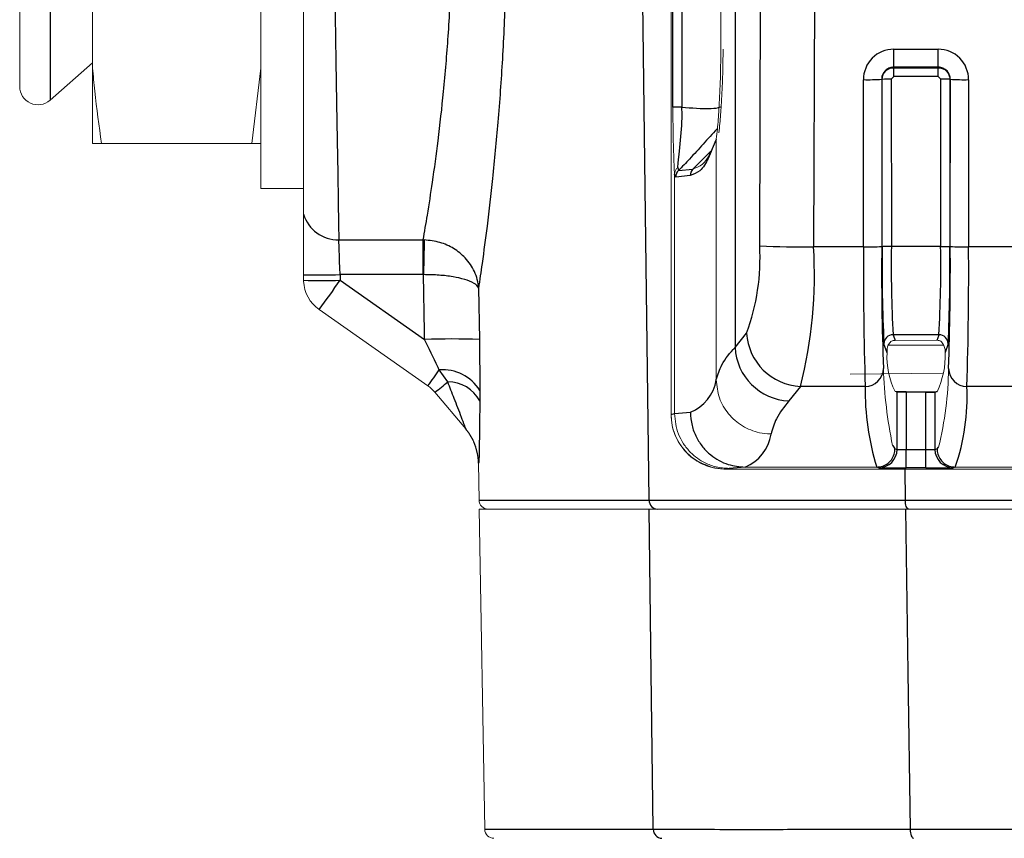
# Model space of a CAD drawing. Units: millimetres. Extents: x 464 to 1069, y 1343 to 2390.
# Drawn here: x 876 to 930, y 2168 to 2213 of the extents above; entities that cross this region are included whole.
import ezdxf

# ---------------------------------------------------------------- set-up
doc = ezdxf.new("R2010")
doc.units = ezdxf.units.MM
doc.header["$LTSCALE"] = 10

# ---------------------------------------------------------------- blocks, each defined once
blk = doc.blocks.new('A$C55CB3E58')
at = {"color": 7, "linetype": 'Continuous', "lineweight": 15}
for p, q in [((35.638, 910.44), (35.638, 847.816)), ((13.192, 895.096), (13.192, 860.166)), ((38.371, 880.617), (38.358, 867.777)), ((15.532, 858.761), (15.532, 877.631)), ((0, 875.935), (0, 865.745)), ((3.992, 866.749), (3.992, 873.513)), ((1.66, 864.993), (3.992, 867.041)), ((3.992, 862.631), (3.992, 866.749)), ((12.705, 862.631), (13.192, 866.749)), ((4.48, 862.631), (3.992, 862.631)), ((4.48, 862.631), (12.705, 862.631)), ((13.192, 862.631), (12.705, 862.631)), ((38.108, 862.856), (38.108, 862.853)), ((38.108, 862.853), (38.108, 849.715)), ((35.824, 860.959), (35.824, 860.953)), ((35.824, 860.953), (35.824, 847.857)), ((13.192, 860.166), (15.532, 860.166)), ((15.532, 855.452), (15.532, 858.761)), ((15.532, 855.148), (15.532, 855.452)), ((15.532, 855.091), (15.532, 855.148)), ((22.333, 849.381), (16.383, 853.546)), ((50.188, 851.865), (47.889, 851.861)), ((50.481, 850.065), (45.441, 850.016)), ((38.108, 849.696), (38.108, 849.715)), ((24.405, 847.016), (22.717, 849.028)), ((50.191, 849.058), (47.883, 849.081)), ((47.885, 849.077), (50.19, 849.057)), ((47.889, 849.068), (48.002, 849.033)), ((49.574, 849.017), (48.502, 849.026)), ((50.074, 849.015), (50.187, 849.048)), ((35.638, 847.796), (35.638, 847.816)), ((25.094, 845.14), (25.129, 843.122)), ((37.503, 845.072), (37.857, 844.92)), ((38.65, 844.813), (38.643, 844.813)), ((117.544, 844.813), (38.65, 844.813)), ((46.888, 844.932), (39.689, 844.932)), ((46.889, 844.932), (46.888, 844.932)), ((51.188, 844.932), (51.188, 844.932)), ((55.688, 844.932), (51.188, 844.932)), ((25.138, 842.631), (25.444, 825.122)), ((34.442, 842.631), (25.138, 842.631)), ((34.442, 842.631), (48.458, 842.631)), ((34.901, 842.631), (34.442, 842.631)), ((48.635, 842.631), (34.901, 842.631)), ((171.02, 842.631), (48.458, 842.631))]:
    blk.add_line(p, q, dxfattribs=at)
at = {"color": 8, "linetype": 'Continuous'}
for p, q in [((39.137, 906.697), (39.137, 851.48)), ((40.487, 857.029), (40.566, 880.931)), ((43.514, 880.932), (43.435, 856.976)), ((1.66, 875.828), (1.66, 864.993)), ((35.738, 864.609), (35.734, 874.272)), ((36.225, 874.282), (36.229, 864.619)), ((47.825, 867.784), (50.251, 867.784)), ((47.825, 866.802), (47.825, 867.784)), ((50.251, 866.802), (50.251, 867.784)), ((50.251, 866.802), (47.825, 866.802)), ((47.825, 866.774), (47.825, 866.802)), ((47.825, 866.774), (50.251, 866.774)), ((47.825, 866.283), (47.825, 866.774)), ((50.251, 866.774), (50.251, 866.802)), ((50.251, 866.283), (50.251, 866.774)), ((47.825, 866.283), (47.686, 866.145)), ((50.251, 866.283), (47.825, 866.283)), ((50.39, 866.145), (50.251, 866.283)), ((46.163, 856.976), (46.16, 866.118)), ((47.16, 866.136), (47.162, 856.994)), ((47.187, 866.136), (47.16, 866.136)), ((47.189, 856.983), (47.187, 866.136)), ((47.686, 866.145), (47.689, 856.996)), ((50.387, 856.996), (50.39, 866.145)), ((50.89, 866.136), (50.887, 856.983)), ((50.89, 866.136), (50.916, 866.136)), ((50.914, 856.994), (50.916, 866.136)), ((51.916, 866.118), (51.913, 856.976)), ((37.798, 862.196), (36.831, 861.227)), ((35.895, 860.795), (35.824, 860.959)), ((36.685, 860.874), (35.895, 860.795)), ((36.002, 861.319), (36.041, 861.149)), ((36.041, 861.149), (36.831, 861.227)), ((17.459, 857.351), (22.075, 857.351)), ((22.075, 857.351), (22.134, 857.35)), ((22.075, 855.455), (22.075, 857.351)), ((46.163, 856.976), (43.435, 856.976)), ((50.387, 856.996), (47.689, 856.996)), ((54.963, 856.976), (51.913, 856.976)), ((22.075, 855.455), (17.525, 855.455)), ((17.525, 855.455), (17.53, 855.15)), ((22.095, 855.455), (22.075, 855.455)), ((17.53, 855.15), (22.153, 851.913)), ((25.102, 854.715), (25.149, 851.913)), ((39.137, 851.48), (39.768, 852.26)), ((47.453, 851.18), (47.28, 851.671)), ((50.296, 852.171), (47.78, 852.171)), ((47.78, 852.171), (47.889, 851.861)), ((50.188, 851.865), (50.296, 852.171)), ((50.796, 851.671), (50.627, 851.191)), ((47.529, 851.623), (50.565, 851.606)), ((23.418, 849.587), (22.957, 850.241)), ((38.108, 849.696), (38.108, 849.696)), ((25.169, 849.127), (25.167, 848.549)), ((42.716, 849.347), (42.085, 848.551)), ((46.256, 849.347), (42.716, 849.347)), ((48.002, 845.897), (48.002, 849.033)), ((48.502, 849.026), (48.502, 845.889)), ((49.574, 845.889), (49.574, 849.017)), ((50.074, 849.015), (50.074, 845.897)), ((55.056, 849.347), (51.82, 849.347)), ((35.824, 847.857), (36.695, 847.932)), ((35.643, 847.813), (35.824, 847.858)), ((47.888, 845.932), (48.002, 845.897)), ((48.502, 844.889), (48.502, 845.889)), ((48.502, 845.889), (49.574, 845.889)), ((49.574, 844.889), (49.574, 845.889)), ((50.074, 845.897), (50.188, 845.932)), ((50.188, 845.932), (50.275, 846.014)), ((38.822, 844.857), (38.643, 844.813)), ((39.689, 844.932), (38.822, 844.857)), ((47.002, 844.897), (46.889, 844.932)), ((48.425, 844.813), (48.451, 843.122)), ((49.574, 844.889), (48.502, 844.889)), ((51.188, 844.932), (51.074, 844.897)), ((25.129, 843.122), (34.436, 843.122)), ((48.451, 843.122), (171.028, 843.122)), ((25.444, 825.122), (34.666, 825.122)), ((48.722, 825.122), (170.736, 825.122))]:
    blk.add_line(p, q, dxfattribs=at)
at = {"color": 8, "linetype": 'Continuous', "flags": 128}
for points in [[(17.138, 877.631), (17.182, 874.892), (17.224, 872.199), (17.265, 869.6), (17.304, 867.137), (17.34, 864.854), (17.373, 862.79), (17.401, 860.978), (17.425, 859.452), (17.445, 858.236), (17.459, 857.351)], [(34.436, 843.122), (34.217, 860.195), (33.995, 877.631)], [(36.002, 861.319), (36.026, 861.571), (36.101, 862.209), (36.226, 863.612), (36.242, 864.215), (36.229, 864.619), (36.229, 864.619)], [(17.525, 855.455), (17.512, 855.821), (17.5, 856.173), (17.488, 856.5), (17.478, 856.791), (17.47, 857.034), (17.463, 857.223), (17.459, 857.351)], [(22.134, 857.35), (22.131, 857.242), (22.128, 857.086), (22.124, 856.887), (22.119, 856.65), (22.113, 856.38), (22.107, 856.086), (22.101, 855.775), (22.095, 855.455)], [(22.153, 851.913), (22.146, 852.324), (22.095, 855.455)], [(35.638, 847.816), (35.641, 847.813), (35.643, 847.813)], [(47.758, 846.114), (47.761, 846.108), (47.888, 845.932)], [(48.635, 842.631), (48.6, 842.64), (48.565, 842.668), (48.534, 842.713), (48.506, 842.774), (48.483, 842.849), (48.466, 842.934), (48.455, 843.026), (48.451, 843.122)], [(34.666, 825.122), (34.557, 833.695), (34.442, 842.631)], [(48.458, 842.631), (48.593, 833.695), (48.722, 825.122)], [(48.722, 825.122), (48.727, 825.026), (48.737, 824.934), (48.755, 824.849), (48.777, 824.774), (48.805, 824.713), (48.837, 824.668), (48.871, 824.64), (48.906, 824.631)]]:
    blk.add_lwpolyline(points, dxfattribs=at)
at = {"color": 7, "linetype": 'Continuous', "lineweight": 15, "flags": 128}
blk.add_lwpolyline([(38.111, 862.87), (38.108, 862.856), (38.108, 862.856)], dxfattribs=at)
at = {"color": 8, "linetype": 'Continuous'}
for centre, radius, start, end in [((47.825, 866.119), 1.665, 90.0001, 180.0168), ((50.251, 866.119), 1.665, 359.9833, 89.9997), ((46.4, 881.038), 14.921, 269.0787, 272.9192), ((47.567, 858.667), 7.478, 89.0849, 92.9165), ((50.509, 858.668), 7.478, 87.0835, 90.9152), ((51.676, 881.038), 14.921, 267.0808, 270.9213), ((36.114, 858.219), 6.401, 88.9687, 93.3672), ((36.396, 860.795), 0.5, 135.0795, 180.0344), ((37.186, 860.874), 0.5, 135.083, 180.0299), ((17.434, 859.339), 1.987, 196.8951, 270.7119), ((28.67, 856.372), 11.835, 339.6733, 3.1829), ((43.076, 919.76), 62.785, 267.63695, 270.32781), ((18.576, 855.47), 24.904, 345.7678, 3.4685), ((269.253, 855.881), 223.093, 179.71871, 181.6784), ((46.402, 871.909), 14.935, 269.0821, 272.9192), ((190.724, 855.656), 143.568, 179.46597, 182.13069), ((131.694, 855.777), 84.513, 179.18245, 182.78445), ((117.475, 855.901), 69.794, 179.10144, 183.06371), ((-19.399, 855.901), 69.794, 356.93624, 0.89852), ((-33.618, 855.777), 84.513, 357.21555, 0.81755), ((-119.906, 856.036), 170.822, 358.08191, 0.32142), ((51.674, 871.909), 14.935, 267.0808, 270.9179), ((-135.569, 855.447), 187.489, 358.1355, 0.46739), ((16.48, 889.963), 34.524, 268.4278, 271.735), ((16.508, 886.744), 31.611, 268.2319, 271.8536), ((-22.892, 882.857), 49.007, 323.266, 325.5712), ((42.855, 852.436), 3.092, 183.2544, 267.42), ((23.651, 803.728), 48.208, 88.2196, 91.7804), ((47.781, 851.671), 0.5, 90.0246, 179.9117), ((50.295, 851.671), 0.5, 0.0876, 89.976), ((42.217, 851.632), 3.084, 182.8309, 267.5373), ((5.958, 861.914), 20.621, 322.5699, 325.5249), ((23.158, 847.888), 2.362, 31.6499, 94.8929), ((46.265, 850.337), 0.991, 269.4559, 358.8752), ((51.811, 850.337), 0.991, 181.125, 270.5441), ((15.557, 858.724), 12.054, 306.4432, 310.7038), ((23.435, 847.623), 1.964, 28.1304, 90.5069), ((35.846, 850.06), 2.291, 291.7413, 350.8638), ((60.299, 849.107), 14.045, 179.0193, 197.2926), ((39.805, 848.816), 12.027, 341.1574, 2.5307), ((22.108, 845.089), 2.999, 0.986, 23.9248), ((38.798, 847.089), 2.335, 292.4583, 351.4201), ((47.002, 845.897), 1, 270.0102, 359.9977), ((48.38, 854.126), 8.237, 267.3694, 270.8478), ((49.696, 854.126), 8.237, 269.1523, 272.6305), ((51.074, 845.897), 1, 180.002, 269.9899), ((48.136, 918.969), 74.081, 269.12285, 270.28284), ((49.94, 918.969), 74.08, 269.71716, 270.87716), ((34.918, 843.113), 0.483, 178.9324, 267.8783), ((35.149, 825.113), 0.483, 178.9487, 267.8904)]:
    blk.add_arc(centre, radius, start, end, dxfattribs=at)
at = {"color": 7, "linetype": 'Continuous', "lineweight": 15}
for centre, radius, start, end in [((1, 865.745), 1, 180.0003, 311.2796), ((17.53, 855.185), 2, 182.6765, 234.9995), ((51.853, 850.987), 4.404, 177.4972, 205.8319), ((46.165, 850.99), 4.467, 334.2237, 2.5744), ((71.613, 851.099), 24.37, 181.8365, 191.8026), ((31.593, 850.569), 19.229, 346.2976, 359.2533), ((21.185, 847.742), 2, 40.0031, 54.9997), ((48.597, 873.846), 24.82, 268.6271, 269.7813), ((49.91, 873.46), 24.446, 269.2126, 270.3844), ((38.643, 847.813), 3, 180.001, 269.9869), ((22.095, 845.103), 3, 0.6418, 40.0007), ((22.108, 845.088), 2.999, 23.9263, 39.9994), ((25.629, 843.131), 0.5, 180.9982, 270.0001), ((25.944, 825.131), 0.5, 180.9982, 270.0001)]:
    blk.add_arc(centre, radius, start, end, dxfattribs=at)
at = {"color": 8, "linetype": 'Continuous'}
for points, knots in [([(22.075, 857.351), (22.153, 857.803), (22.334, 858.852), (22.612, 860.661), (22.918, 862.915), (23.214, 865.58), (23.466, 868.571), (23.635, 871.806), (23.704, 874.852), (23.678, 876.811), (23.667, 877.631)], [0, 0, 0, 0, 0.067501, 0.156743, 0.269531, 0.402284, 0.551529, 0.711471, 0.879276, 1, 1, 1, 1]), ([(26.62, 877.631), (26.631, 876.711), (26.656, 874.491), (26.591, 871.028), (26.427, 867.333), (26.182, 863.913), (25.894, 860.869), (25.595, 858.292), (25.333, 856.293), (25.168, 855.162), (25.102, 854.715)], [0, 0, 0, 0, 0.11998, 0.289727, 0.451811, 0.602547, 0.737019, 0.850787, 0.941046, 1, 1, 1, 1]), ([(47.825, 866.802), (47.75, 866.794), (47.601, 866.78), (47.402, 866.665), (47.251, 866.496), (47.171, 866.309), (47.163, 866.185), (47.16, 866.136)], [0, 0, 0, 0, 0.214427, 0.428822, 0.643219, 0.857765, 1, 1, 1, 1]), ([(47.187, 866.136), (47.194, 866.208), (47.208, 866.351), (47.318, 866.543), (47.48, 866.687), (47.659, 866.763), (47.778, 866.771), (47.825, 866.774)], [0, 0, 0, 0, 0.214692, 0.429366, 0.644061, 0.858742, 1, 1, 1, 1]), ([(50.916, 866.136), (50.909, 866.211), (50.894, 866.36), (50.78, 866.56), (50.611, 866.711), (50.424, 866.79), (50.3, 866.798), (50.251, 866.802)], [0, 0, 0, 0, 0.214757, 0.429557, 0.644314, 0.858953, 1, 1, 1, 1]), ([(50.251, 866.774), (50.323, 866.767), (50.466, 866.753), (50.658, 866.643), (50.802, 866.481), (50.879, 866.302), (50.886, 866.183), (50.89, 866.136)], [0, 0, 0, 0, 0.214677, 0.429358, 0.644059, 0.858726, 1, 1, 1, 1]), ([(36.229, 864.619), (36.76, 864.574), (37.464, 864.515), (38.202, 864.564), (38.369, 864.64), (38.378, 864.644)], [0, 0, 0, 0, 0.744697, 0.98712, 1, 1, 1, 1]), ([(38.175, 863.454), (38.164, 863.443), (37.902, 863.16), (37.397, 862.596), (36.8, 861.942), (36.346, 861.461), (36.143, 861.253), (36.041, 861.149)], [0, 0, 0, 0, 0.014894, 0.368489, 0.722085, 0.861023, 1, 1, 1, 1]), ([(38.108, 862.853), (37.968, 862.503), (37.73, 861.909), (37.311, 861.122), (36.871, 860.947), (36.685, 860.874)], [0, 0, 0, 0, 0.452625, 0.769262, 1, 1, 1, 1]), ([(25.102, 854.715), (25.102, 854.718), (25.087, 855.029), (24.933, 855.638), (24.427, 856.378), (23.759, 856.91), (22.987, 857.263), (22.424, 857.321), (22.134, 857.35)], [0, 0, 0, 0, 0.002248, 0.2152936, 0.4222945, 0.6111497, 0.7997492, 1, 1, 1, 1]), ([(47.689, 856.996), (47.634, 856.995), (47.53, 856.995), (47.389, 856.993), (47.281, 856.991), (47.22, 856.986), (47.194, 856.985), (47.19, 856.983), (47.189, 856.983)], [0, 0, 0, 0, 0.330701, 0.624151, 0.847311, 0.975109, 0.995791, 1, 1, 1, 1]), ([(50.387, 856.996), (50.442, 856.995), (50.546, 856.995), (50.687, 856.993), (50.795, 856.991), (50.856, 856.986), (50.882, 856.985), (50.886, 856.983), (50.887, 856.983)], [0, 0, 0, 0, 0.3307089, 0.6241585, 0.847311, 0.9751088, 0.9957907, 1, 1, 1, 1]), ([(25.102, 854.715), (25.102, 854.715), (25.077, 854.831), (24.808, 855.043), (24.327, 855.212), (23.677, 855.353), (22.922, 855.44), (22.382, 855.45), (22.095, 855.455)], [0, 0, 0, 0, 0.000918, 0.110966, 0.285142, 0.492392, 0.730161, 1, 1, 1, 1]), ([(22.957, 850.241), (22.929, 850.3), (22.666, 850.859), (22.395, 851.415), (22.153, 851.913)], [0, 0, 0, 0, 0.104592, 1, 1, 1, 1]), ([(25.149, 851.913), (25.159, 851.082), (25.171, 850.154), (25.169, 849.225), (25.169, 849.127)], [0, 0, 0, 0, 0.894727, 1, 1, 1, 1]), ([(38.108, 849.715), (38.197, 849.992), (38.407, 850.654), (38.869, 851.176), (39.137, 851.48)], [0, 0, 0, 0, 0.419589, 1, 1, 1, 1]), ([(24.405, 847.016), (24.402, 847.028), (24.385, 847.085), (24.303, 847.295), (24.1, 847.84), (23.788, 848.641), (23.536, 849.285), (23.418, 849.587)], [0, 0, 0, 0, 0.013614, 0.064301, 0.24618, 0.647368, 1, 1, 1, 1]), ([(25.167, 848.549), (25.166, 848.149), (25.165, 847.293), (25.143, 846.23), (25.139, 845.493), (25.113, 845.213), (25.107, 845.14)], [0, 0, 0, 0, 0.351903, 0.753222, 0.93549, 1, 1, 1, 1]), ([(42.085, 848.551), (41.83, 848.24), (41.386, 847.697), (41.19, 847.027), (41.106, 846.741)], [0, 0, 0, 0, 0.573305, 1, 1, 1, 1]), ([(36.695, 847.932), (36.712, 847.689), (36.745, 847.218), (36.995, 846.57), (37.35, 846.024), (37.907, 845.472), (38.697, 845.023), (39.376, 844.96), (39.689, 844.932)], [0, 0, 0, 0, 0.1545027, 0.3006557, 0.4384284, 0.5678129, 0.8004595, 1, 1, 1, 1]), ([(46.889, 844.932), (47.001, 844.943), (47.226, 844.965), (47.525, 845.137), (47.753, 845.391), (47.856, 845.645), (47.886, 845.829), (47.888, 845.903), (47.888, 845.932)], [0, 0, 0, 0, 0.214642, 0.429295, 0.643961, 0.858635, 0.944328, 1, 1, 1, 1]), ([(50.188, 845.932), (50.188, 845.903), (50.19, 845.829), (50.22, 845.645), (50.323, 845.391), (50.551, 845.137), (50.85, 844.965), (51.075, 844.943), (51.188, 844.932)], [0, 0, 0, 0, 0.055672, 0.141365, 0.356039, 0.570705, 0.785358, 1, 1, 1, 1]), ([(34.436, 843.122), (34.943, 843.122), (36.246, 843.122), (38.528, 843.121), (40.921, 843.121), (43.374, 843.122), (45.765, 843.122), (47.536, 843.122), (48.451, 843.122)], [0, 0, 0, 0, 0.108526, 0.278999, 0.488338, 0.62084, 0.804164, 1, 1, 1, 1]), ([(34.666, 825.122), (35.182, 825.122), (36.496, 825.122), (38.79, 825.121), (41.175, 825.121), (43.625, 825.122), (46.017, 825.122), (47.801, 825.122), (48.722, 825.122)], [0, 0, 0, 0, 0.1101622, 0.2804481, 0.4894464, 0.6192658, 0.8033146, 1, 1, 1, 1])]:
    blk.add_open_spline(points, degree=3, knots=knots, dxfattribs=at)
at = {"color": 7, "linetype": 'Continuous', "lineweight": 15}
for points, knots in [([(38.358, 867.777), (38.352, 867.173), (38.341, 866.071), (38.265, 864.616), (38.195, 863.583), (38.132, 863.05), (38.111, 862.871)], [0, 0, 0, 0, 0.368625, 0.672307, 0.889662, 1, 1, 1, 1]), ([(38.254, 863.219), (38.272, 863.385), (38.328, 863.881), (38.395, 864.84), (38.457, 866.076), (38.479, 867.1), (38.48, 867.662), (38.481, 867.781)], [0, 0, 0, 0, 0.109742, 0.327241, 0.631233, 0.922065, 1, 1, 1, 1]), ([(3.992, 866.749), (4.028, 866.331), (4.145, 864.953), (4.343, 863.584), (4.48, 862.631)], [0, 0, 0, 0, 0.303552, 1, 1, 1, 1]), ([(35.824, 860.953), (35.811, 861.242), (35.775, 862.024), (35.753, 863.05), (35.74, 863.979), (35.739, 864.416), (35.738, 864.609)], [0, 0, 0, 0, 0.237333, 0.64158, 0.841677, 1, 1, 1, 1]), ([(36.854, 861.239), (37.032, 861.308), (37.385, 861.445), (37.779, 862.069), (37.973, 862.552), (38.1, 862.866)], [0, 0, 0, 0, 0.261363, 0.519974, 1, 1, 1, 1]), ([(35.824, 860.959), (35.831, 861.013), (35.844, 861.122), (35.916, 861.236), (35.974, 861.296), (35.997, 861.315), (36.002, 861.319)], [0, 0, 0, 0, 0.391282, 0.787401, 0.953192, 1, 1, 1, 1]), ([(47.667, 851.794), (47.611, 851.736), (47.451, 851.569), (47.452, 851.333), (47.453, 851.18)], [0, 0, 0, 0, 0.353125, 1, 1, 1, 1]), ([(47.889, 851.861), (47.871, 851.86), (47.836, 851.859), (47.782, 851.848), (47.725, 851.829), (47.687, 851.806), (47.667, 851.794)], [0, 0, 0, 0, 0.23309, 0.439876, 0.703039, 1, 1, 1, 1]), ([(50.441, 851.779), (50.426, 851.791), (50.393, 851.816), (50.336, 851.84), (50.278, 851.857), (50.229, 851.864), (50.199, 851.864), (50.188, 851.865)], [0, 0, 0, 0, 0.215949, 0.454475, 0.672554, 0.880991, 1, 1, 1, 1]), ([(50.627, 851.191), (50.631, 851.249), (50.645, 851.461), (50.527, 851.646), (50.441, 851.779)], [0, 0, 0, 0, 0.274486, 1, 1, 1, 1]), ([(38.108, 849.696), (38.145, 849.363), (38.218, 848.695), (38.744, 847.809), (39.51, 847.138), (40.33, 846.81), (40.876, 846.744), (41.088, 846.741), (41.106, 846.741)], [0, 0, 0, 0, 0.21459, 0.430033, 0.646358, 0.863222, 0.98823, 1, 1, 1, 1]), ([(35.638, 847.796), (35.65, 847.606), (35.685, 847.053), (36.045, 846.181), (36.765, 845.399), (37.672, 844.904), (38.319, 844.843), (38.643, 844.813)], [0, 0, 0, 0, 0.1219765, 0.3545469, 0.5870086, 0.7932063, 1, 1, 1, 1]), ([(35.824, 847.857), (35.865, 847.475), (35.928, 846.893), (36.304, 846.196), (36.765, 845.624), (37.384, 845.186), (38.123, 844.907), (38.579, 844.875), (38.822, 844.857)], [0, 0, 0, 0, 0.2425958, 0.3695631, 0.4999407, 0.7097973, 0.8449623, 1, 1, 1, 1]), ([(36.147, 846.143), (36.248, 846.009), (36.506, 845.668), (36.962, 845.276), (37.355, 845.128), (37.503, 845.072)], [0, 0, 0, 0, 0.286971, 0.730483, 1, 1, 1, 1])]:
    blk.add_open_spline(points, degree=3, knots=knots, dxfattribs=at)

msp = doc.modelspace()

# ---------------------------------------------------------------- block references
msp.add_blockref('A$C55CB3E58', (876.292, 1343.347))

doc.saveas('drawing.dxf')
